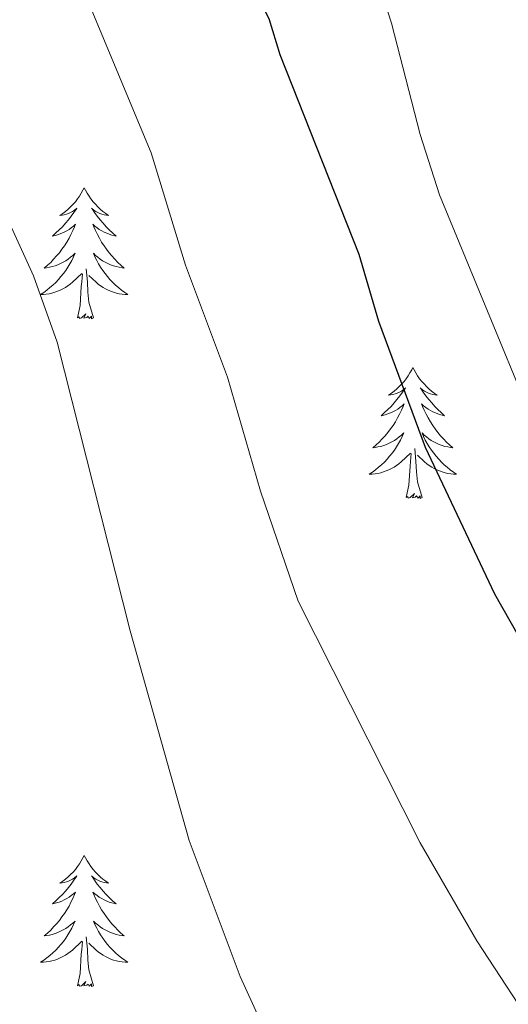
# Model space of a CAD drawing. Units: metres. Extents: x 640676 to 645192, y 4729470 to 4732532.
# Drawn here: x 642148 to 642193, y 4731512 to 4731601 of the extents above; entities that cross this region are included whole.
import ezdxf

# ---------------------------------------------------------------- set-up
doc = ezdxf.new("R2010")
doc.units = ezdxf.units.M
doc.header["$MEASUREMENT"] = 0
for name, color, linetype, lineweight in [('Level 36', 92, 'Continuous', 0), ('Level 4', 36, 'Continuous', 30), ('Level 5', 36, 'Continuous', 0)]:
    doc.layers.add(name, color=color, linetype=linetype, lineweight=lineweight)

msp = doc.modelspace()

# ---------------------------------------------------------------- linework, layer by layer
at = {"layer": 'Level 36', "color": 92, "linetype": 'Continuous', "lineweight": 0}
for points in [[(642154.26, 4731585.95, 0.01), (642154.15, 4731585.73, 0.01), (642154, 4731585.46, 0.01), (642153.83, 4731585.19, 0.01), (642153.65, 4731584.93, 0.01), (642153.46, 4731584.68, 0.01), (642153.25, 4731584.45, 0.01), (642153.03, 4731584.22, 0.01), (642152.8, 4731584, 0.01), (642152.56, 4731583.8, 0.01), (642152.31, 4731583.61, 0.01), (642152.05, 4731583.43, 0.01), (642152.25, 4731583.46, 0.01), (642152.45, 4731583.49, 0.01), (642152.65, 4731583.55, 0.01), (642152.84, 4731583.62, 0.01), (642153.03, 4731583.7, 0.01), (642153.21, 4731583.8, 0.01), (642153.39, 4731583.91, 0.01), (642153.59, 4731584.1, 0.01), (642153.55, 4731584.04, 0.01), (642153.32, 4731583.7, 0.01), (642153.08, 4731583.36, 0.01), (642152.82, 4731583.03, 0.01), (642152.56, 4731582.72, 0.01), (642152.28, 4731582.41, 0.01), (642151.98, 4731582.12, 0.01), (642151.68, 4731581.84, 0.01), (642151.37, 4731581.56, 0.01), (642151.49, 4731581.59, 0.01), (642151.74, 4731581.64, 0.01), (642151.98, 4731581.72, 0.01), (642152.22, 4731581.81, 0.01), (642152.45, 4731581.91, 0.01), (642152.67, 4731582.03, 0.01), (642152.88, 4731582.16, 0.01), (642153.09, 4731582.3, 0.01), (642153.29, 4731582.46, 0.01), (642153.48, 4731582.63, 0.01), (642153.39, 4731582.41, 0.01), (642153.23, 4731582.05, 0.01), (642153.06, 4731581.69, 0.01), (642152.88, 4731581.35, 0.01), (642152.68, 4731581.01, 0.01), (642152.46, 4731580.68, 0.01), (642152.24, 4731580.35, 0.01), (642152, 4731580.04, 0.01), (642151.75, 4731579.74, 0.01), (642151.48, 4731579.45, 0.01), (642151.21, 4731579.16, 0.01), (642150.92, 4731578.9, 0.01), (642150.62, 4731578.64, 0.01), (642150.82, 4731578.66, 0.01), (642151.09, 4731578.71, 0.01), (642151.35, 4731578.77, 0.01), (642151.61, 4731578.85, 0.01), (642151.86, 4731578.94, 0.01), (642152.11, 4731579.05, 0.01), (642152.35, 4731579.18, 0.01), (642152.59, 4731579.31, 0.01), (642152.81, 4731579.46, 0.01), (642153.03, 4731579.63, 0.01), (642153.23, 4731579.8, 0.01), (642153.43, 4731579.99, 0.01), (642153.29, 4731579.66, 0.01), (642153.13, 4731579.34, 0.01), (642152.96, 4731579.03, 0.01), (642152.78, 4731578.72, 0.01), (642152.58, 4731578.43, 0.01), (642152.37, 4731578.14, 0.01), (642152.15, 4731577.86, 0.01), (642151.92, 4731577.59, 0.01), (642151.67, 4731577.34, 0.01), (642151.41, 4731577.09, 0.01), (642151.14, 4731576.86, 0.01), (642150.86, 4731576.64, 0.01), (642150.58, 4731576.43, 0.01), (642150.28, 4731576.24, 0.01), (642150.55, 4731576.24, 0.01), (642150.81, 4731576.27, 0.01), (642151.08, 4731576.31, 0.01), (642151.33, 4731576.37, 0.01), (642151.59, 4731576.44, 0.01), (642151.84, 4731576.53, 0.01), (642152.08, 4731576.63, 0.01), (642152.32, 4731576.74, 0.01), (642152.55, 4731576.88, 0.01), (642152.77, 4731577.02, 0.01), (642152.99, 4731577.18, 0.01), (642153.19, 4731577.35, 0.01), (642154.04, 4731578.15, 0.01)], [(642154.26, 4731585.95, 0.01), (642154.38, 4731585.73, 0.01), (642154.53, 4731585.46, 0.01), (642154.7, 4731585.19, 0.01), (642154.88, 4731584.93, 0.01), (642155.08, 4731584.68, 0.01), (642155.28, 4731584.45, 0.01), (642155.5, 4731584.22, 0.01), (642155.73, 4731584, 0.01), (642155.97, 4731583.8, 0.01), (642156.22, 4731583.61, 0.01), (642156.48, 4731583.43, 0.01), (642156.28, 4731583.46, 0.01), (642156.08, 4731583.49, 0.01), (642155.88, 4731583.55, 0.01), (642155.69, 4731583.62, 0.01), (642155.5, 4731583.7, 0.01), (642155.32, 4731583.8, 0.01), (642155.14, 4731583.91, 0.01), (642154.94, 4731584.1, 0.01), (642154.98, 4731584.04, 0.01), (642155.21, 4731583.7, 0.01), (642155.45, 4731583.36, 0.01), (642155.71, 4731583.03, 0.01), (642155.98, 4731582.72, 0.01), (642156.26, 4731582.41, 0.01), (642156.55, 4731582.12, 0.01), (642156.85, 4731581.84, 0.01), (642157.16, 4731581.56, 0.01), (642157.04, 4731581.59, 0.01), (642156.79, 4731581.64, 0.01), (642156.55, 4731581.72, 0.01), (642156.32, 4731581.81, 0.01), (642156.08, 4731581.91, 0.01), (642155.86, 4731582.03, 0.01), (642155.64, 4731582.16, 0.01), (642155.44, 4731582.3, 0.01), (642155.24, 4731582.46, 0.01), (642155.05, 4731582.63, 0.01), (642155.14, 4731582.41, 0.01), (642155.3, 4731582.05, 0.01), (642155.47, 4731581.69, 0.01), (642155.65, 4731581.35, 0.01), (642155.85, 4731581.01, 0.01), (642156.07, 4731580.68, 0.01), (642156.29, 4731580.35, 0.01), (642156.53, 4731580.04, 0.01), (642156.78, 4731579.74, 0.01), (642157.05, 4731579.45, 0.01), (642157.32, 4731579.16, 0.01), (642157.61, 4731578.9, 0.01), (642157.91, 4731578.64, 0.01), (642157.71, 4731578.66, 0.01), (642157.44, 4731578.71, 0.01), (642157.18, 4731578.77, 0.01), (642156.92, 4731578.85, 0.01), (642156.67, 4731578.94, 0.01), (642156.42, 4731579.05, 0.01), (642156.18, 4731579.18, 0.01), (642155.94, 4731579.31, 0.01), (642155.72, 4731579.46, 0.01), (642155.5, 4731579.63, 0.01), (642155.3, 4731579.8, 0.01), (642155.1, 4731579.99, 0.01), (642155.24, 4731579.66, 0.01), (642155.4, 4731579.34, 0.01), (642155.57, 4731579.03, 0.01), (642155.75, 4731578.72, 0.01), (642155.95, 4731578.43, 0.01), (642156.16, 4731578.14, 0.01), (642156.38, 4731577.86, 0.01), (642156.61, 4731577.59, 0.01), (642156.86, 4731577.34, 0.01), (642157.12, 4731577.09, 0.01), (642157.39, 4731576.86, 0.01), (642157.67, 4731576.64, 0.01), (642157.96, 4731576.43, 0.01), (642158.24, 4731576.24, 0.01), (642157.98, 4731576.24, 0.01), (642157.72, 4731576.27, 0.01), (642157.46, 4731576.31, 0.01), (642157.2, 4731576.37, 0.01), (642156.94, 4731576.44, 0.01), (642156.69, 4731576.53, 0.01), (642156.45, 4731576.63, 0.01), (642156.21, 4731576.74, 0.01), (642155.98, 4731576.88, 0.01), (642155.76, 4731577.02, 0.01), (642155.54, 4731577.18, 0.01), (642155.34, 4731577.35, 0.01), (642154.68, 4731577.97, 0.01)], [(642155.12, 4731574.1, 0.01), (642154.69, 4731575.54, 0.01), (642154.6, 4731576.44, 0.01), (642154.55, 4731577.39, 0.01), (642154.45, 4731578.56, 0.01)], [(642153.65, 4731574.1, 0.01), (642153.89, 4731575.22, 0.01), (642154, 4731576.96, 0.01), (642154.05, 4731577.39, 0.01), (642154.12, 4731578.12, 0.01)], [(642155.12, 4731574.1, 0.01), (642154.94, 4731574.03, 0.01), (642154.92, 4731574.27, 0.01), (642154.73, 4731574.05, 0.01), (642154.61, 4731574.25, 0.01), (642154.49, 4731574.14, 0.01), (642154.22, 4731574.09, 0.01), (642154.42, 4731574.48, 0.01), (642154.03, 4731574.1, 0.01), (642153.84, 4731574.05, 0.01), (642153.8, 4731574.21, 0.01), (642153.65, 4731574.1, 0.01)], [(642184.19, 4731569.59, 0.01), (642184.08, 4731569.37, 0.01), (642183.92, 4731569.1, 0.01), (642183.75, 4731568.83, 0.01), (642183.57, 4731568.57, 0.01), (642183.38, 4731568.32, 0.01), (642183.17, 4731568.09, 0.01), (642182.95, 4731567.86, 0.01), (642182.72, 4731567.64, 0.01), (642182.48, 4731567.44, 0.01), (642182.23, 4731567.25, 0.01), (642181.97, 4731567.07, 0.01), (642182.17, 4731567.1, 0.01), (642182.37, 4731567.13, 0.01), (642182.57, 4731567.19, 0.01), (642182.77, 4731567.26, 0.01), (642182.96, 4731567.34, 0.01), (642183.14, 4731567.44, 0.01), (642183.31, 4731567.55, 0.01), (642183.52, 4731567.74, 0.01), (642183.47, 4731567.68, 0.01), (642183.24, 4731567.34, 0.01), (642183, 4731567, 0.01), (642182.74, 4731566.67, 0.01), (642182.48, 4731566.36, 0.01), (642182.2, 4731566.05, 0.01), (642181.9, 4731565.76, 0.01), (642181.6, 4731565.48, 0.01), (642181.29, 4731565.2, 0.01), (642181.41, 4731565.23, 0.01), (642181.66, 4731565.28, 0.01), (642181.9, 4731565.36, 0.01), (642182.14, 4731565.45, 0.01), (642182.37, 4731565.55, 0.01), (642182.59, 4731565.67, 0.01), (642182.81, 4731565.8, 0.01), (642183.01, 4731565.94, 0.01), (642183.21, 4731566.1, 0.01), (642183.4, 4731566.27, 0.01), (642183.31, 4731566.05, 0.01), (642183.15, 4731565.69, 0.01), (642182.98, 4731565.33, 0.01), (642182.8, 4731564.99, 0.01), (642182.6, 4731564.65, 0.01), (642182.39, 4731564.32, 0.01), (642182.16, 4731563.99, 0.01), (642181.92, 4731563.68, 0.01), (642181.67, 4731563.38, 0.01), (642181.4, 4731563.09, 0.01), (642181.13, 4731562.8, 0.01), (642180.84, 4731562.54, 0.01), (642180.55, 4731562.28, 0.01), (642180.74, 4731562.3, 0.01), (642181.01, 4731562.35, 0.01), (642181.27, 4731562.41, 0.01), (642181.53, 4731562.49, 0.01), (642181.79, 4731562.58, 0.01), (642182.03, 4731562.69, 0.01), (642182.28, 4731562.82, 0.01), (642182.51, 4731562.95, 0.01), (642182.73, 4731563.1, 0.01), (642182.95, 4731563.27, 0.01), (642183.16, 4731563.44, 0.01), (642183.35, 4731563.63, 0.01), (642183.21, 4731563.3, 0.01), (642183.06, 4731562.98, 0.01), (642182.89, 4731562.67, 0.01), (642182.7, 4731562.36, 0.01), (642182.51, 4731562.07, 0.01), (642182.3, 4731561.78, 0.01), (642182.07, 4731561.5, 0.01), (642181.84, 4731561.23, 0.01), (642181.59, 4731560.98, 0.01), (642181.33, 4731560.73, 0.01), (642181.06, 4731560.5, 0.01), (642180.79, 4731560.28, 0.01), (642180.5, 4731560.07, 0.01), (642180.21, 4731559.88, 0.01), (642180.47, 4731559.88, 0.01), (642180.74, 4731559.91, 0.01), (642181, 4731559.95, 0.01), (642181.26, 4731560.01, 0.01), (642181.51, 4731560.08, 0.01), (642181.76, 4731560.17, 0.01), (642182, 4731560.27, 0.01), (642182.24, 4731560.38, 0.01), (642182.47, 4731560.52, 0.01), (642182.7, 4731560.66, 0.01), (642182.91, 4731560.82, 0.01), (642183.11, 4731560.99, 0.01), (642183.96, 4731561.79, 0.01)], [(642184.19, 4731569.59, 0.01), (642184.3, 4731569.37, 0.01), (642184.45, 4731569.1, 0.01), (642184.62, 4731568.83, 0.01), (642184.8, 4731568.57, 0.01), (642185, 4731568.32, 0.01), (642185.2, 4731568.09, 0.01), (642185.42, 4731567.86, 0.01), (642185.65, 4731567.64, 0.01), (642185.89, 4731567.44, 0.01), (642186.14, 4731567.25, 0.01), (642186.4, 4731567.07, 0.01), (642186.2, 4731567.1, 0.01), (642186, 4731567.13, 0.01), (642185.8, 4731567.19, 0.01), (642185.61, 4731567.26, 0.01), (642185.42, 4731567.34, 0.01), (642185.24, 4731567.44, 0.01), (642185.06, 4731567.55, 0.01), (642184.86, 4731567.74, 0.01), (642184.9, 4731567.68, 0.01), (642185.13, 4731567.34, 0.01), (642185.37, 4731567, 0.01), (642185.63, 4731566.67, 0.01), (642185.9, 4731566.36, 0.01), (642186.18, 4731566.05, 0.01), (642186.47, 4731565.76, 0.01), (642186.77, 4731565.48, 0.01), (642187.08, 4731565.2, 0.01), (642186.96, 4731565.23, 0.01), (642186.72, 4731565.28, 0.01), (642186.47, 4731565.36, 0.01), (642186.24, 4731565.45, 0.01), (642186.01, 4731565.55, 0.01), (642185.78, 4731565.67, 0.01), (642185.57, 4731565.8, 0.01), (642185.36, 4731565.94, 0.01), (642185.16, 4731566.1, 0.01), (642184.98, 4731566.27, 0.01), (642185.06, 4731566.05, 0.01), (642185.22, 4731565.69, 0.01), (642185.39, 4731565.33, 0.01), (642185.58, 4731564.99, 0.01), (642185.78, 4731564.65, 0.01), (642185.99, 4731564.32, 0.01), (642186.22, 4731563.99, 0.01), (642186.45, 4731563.68, 0.01), (642186.7, 4731563.38, 0.01), (642186.97, 4731563.09, 0.01), (642187.24, 4731562.8, 0.01), (642187.53, 4731562.54, 0.01), (642187.83, 4731562.28, 0.01), (642187.63, 4731562.3, 0.01), (642187.36, 4731562.35, 0.01), (642187.1, 4731562.41, 0.01), (642186.84, 4731562.49, 0.01), (642186.59, 4731562.58, 0.01), (642186.34, 4731562.69, 0.01), (642186.1, 4731562.82, 0.01), (642185.86, 4731562.95, 0.01), (642185.64, 4731563.1, 0.01), (642185.42, 4731563.27, 0.01), (642185.22, 4731563.44, 0.01), (642185.02, 4731563.63, 0.01), (642185.16, 4731563.3, 0.01), (642185.32, 4731562.98, 0.01), (642185.49, 4731562.67, 0.01), (642185.67, 4731562.36, 0.01), (642185.87, 4731562.07, 0.01), (642186.08, 4731561.78, 0.01), (642186.3, 4731561.5, 0.01), (642186.54, 4731561.23, 0.01), (642186.78, 4731560.98, 0.01), (642187.04, 4731560.73, 0.01), (642187.31, 4731560.5, 0.01), (642187.59, 4731560.28, 0.01), (642187.88, 4731560.07, 0.01), (642188.17, 4731559.88, 0.01), (642187.9, 4731559.88, 0.01), (642187.64, 4731559.91, 0.01), (642187.38, 4731559.95, 0.01), (642187.12, 4731560.01, 0.01), (642186.86, 4731560.08, 0.01), (642186.61, 4731560.17, 0.01), (642186.37, 4731560.27, 0.01), (642186.13, 4731560.38, 0.01), (642185.9, 4731560.52, 0.01), (642185.68, 4731560.66, 0.01), (642185.47, 4731560.82, 0.01), (642185.26, 4731560.99, 0.01), (642184.6, 4731561.61, 0.01)], [(642185.04, 4731557.74, 0.01), (642184.61, 4731559.18, 0.01), (642184.52, 4731560.08, 0.01), (642184.47, 4731561.03, 0.01), (642184.37, 4731562.2, 0.01)], [(642183.57, 4731557.74, 0.01), (642183.81, 4731558.86, 0.01), (642183.93, 4731560.6, 0.01), (642183.97, 4731561.03, 0.01), (642184.04, 4731561.76, 0.01)], [(642185.04, 4731557.74, 0.01), (642184.86, 4731557.67, 0.01), (642184.84, 4731557.91, 0.01), (642184.66, 4731557.69, 0.01), (642184.53, 4731557.89, 0.01), (642184.41, 4731557.78, 0.01), (642184.14, 4731557.73, 0.01), (642184.34, 4731558.12, 0.01), (642183.95, 4731557.74, 0.01), (642183.77, 4731557.69, 0.01), (642183.72, 4731557.85, 0.01), (642183.57, 4731557.74, 0.01)], [(642154.26, 4731525.15, 0.01), (642154.15, 4731524.93, 0.01), (642154, 4731524.66, 0.01), (642153.83, 4731524.39, 0.01), (642153.65, 4731524.14, 0.01), (642153.46, 4731523.89, 0.01), (642153.25, 4731523.65, 0.01), (642153.03, 4731523.42, 0.01), (642152.8, 4731523.21, 0.01), (642152.56, 4731523, 0.01), (642152.31, 4731522.81, 0.01), (642152.05, 4731522.64, 0.01), (642152.25, 4731522.66, 0.01), (642152.45, 4731522.7, 0.01), (642152.65, 4731522.75, 0.01), (642152.84, 4731522.82, 0.01), (642153.03, 4731522.9, 0.01), (642153.21, 4731523, 0.01), (642153.39, 4731523.12, 0.01), (642153.59, 4731523.31, 0.01), (642153.55, 4731523.24, 0.01), (642153.32, 4731522.9, 0.01), (642153.08, 4731522.56, 0.01), (642152.82, 4731522.24, 0.01), (642152.56, 4731521.92, 0.01), (642152.28, 4731521.61, 0.01), (642151.98, 4731521.32, 0.01), (642151.68, 4731521.04, 0.01), (642151.37, 4731520.77, 0.01), (642151.49, 4731520.79, 0.01), (642151.74, 4731520.85, 0.01), (642151.98, 4731520.92, 0.01), (642152.22, 4731521.01, 0.01), (642152.45, 4731521.11, 0.01), (642152.67, 4731521.23, 0.01), (642152.88, 4731521.36, 0.01), (642153.09, 4731521.5, 0.01), (642153.29, 4731521.66, 0.01), (642153.48, 4731521.83, 0.01), (642153.39, 4731521.61, 0.01), (642153.23, 4731521.25, 0.01), (642153.06, 4731520.9, 0.01), (642152.88, 4731520.55, 0.01), (642152.68, 4731520.21, 0.01), (642152.46, 4731519.88, 0.01), (642152.24, 4731519.56, 0.01), (642152, 4731519.24, 0.01), (642151.75, 4731518.94, 0.01), (642151.48, 4731518.65, 0.01), (642151.21, 4731518.37, 0.01), (642150.92, 4731518.1, 0.01), (642150.62, 4731517.84, 0.01), (642150.82, 4731517.86, 0.01), (642151.09, 4731517.91, 0.01), (642151.35, 4731517.97, 0.01), (642151.61, 4731518.05, 0.01), (642151.86, 4731518.15, 0.01), (642152.11, 4731518.26, 0.01), (642152.35, 4731518.38, 0.01), (642152.59, 4731518.52, 0.01), (642152.81, 4731518.67, 0.01), (642153.03, 4731518.83, 0.01), (642153.23, 4731519.01, 0.01), (642153.43, 4731519.19, 0.01), (642153.29, 4731518.87, 0.01), (642153.13, 4731518.55, 0.01), (642152.96, 4731518.23, 0.01), (642152.78, 4731517.93, 0.01), (642152.58, 4731517.63, 0.01), (642152.37, 4731517.34, 0.01), (642152.15, 4731517.06, 0.01), (642151.92, 4731516.8, 0.01), (642151.67, 4731516.54, 0.01), (642151.41, 4731516.29, 0.01), (642151.14, 4731516.06, 0.01), (642150.86, 4731515.84, 0.01), (642150.58, 4731515.63, 0.01), (642150.28, 4731515.44, 0.01), (642150.55, 4731515.45, 0.01), (642150.81, 4731515.47, 0.01), (642151.08, 4731515.51, 0.01), (642151.33, 4731515.57, 0.01), (642151.59, 4731515.64, 0.01), (642151.84, 4731515.73, 0.01), (642152.08, 4731515.83, 0.01), (642152.32, 4731515.95, 0.01), (642152.55, 4731516.08, 0.01), (642152.77, 4731516.22, 0.01), (642152.99, 4731516.38, 0.01), (642153.19, 4731516.55, 0.01), (642154.04, 4731517.35, 0.01)], [(642154.26, 4731525.15, 0.01), (642154.38, 4731524.93, 0.01), (642154.53, 4731524.66, 0.01), (642154.7, 4731524.39, 0.01), (642154.88, 4731524.14, 0.01), (642155.08, 4731523.89, 0.01), (642155.28, 4731523.65, 0.01), (642155.5, 4731523.42, 0.01), (642155.73, 4731523.21, 0.01), (642155.97, 4731523, 0.01), (642156.22, 4731522.81, 0.01), (642156.48, 4731522.64, 0.01), (642156.28, 4731522.66, 0.01), (642156.08, 4731522.7, 0.01), (642155.88, 4731522.75, 0.01), (642155.69, 4731522.82, 0.01), (642155.5, 4731522.9, 0.01), (642155.32, 4731523, 0.01), (642155.14, 4731523.12, 0.01), (642154.94, 4731523.31, 0.01), (642154.98, 4731523.24, 0.01), (642155.21, 4731522.9, 0.01), (642155.45, 4731522.56, 0.01), (642155.71, 4731522.24, 0.01), (642155.98, 4731521.92, 0.01), (642156.26, 4731521.61, 0.01), (642156.55, 4731521.32, 0.01), (642156.85, 4731521.04, 0.01), (642157.16, 4731520.77, 0.01), (642157.04, 4731520.79, 0.01), (642156.79, 4731520.85, 0.01), (642156.55, 4731520.92, 0.01), (642156.32, 4731521.01, 0.01), (642156.08, 4731521.11, 0.01), (642155.86, 4731521.23, 0.01), (642155.64, 4731521.36, 0.01), (642155.44, 4731521.5, 0.01), (642155.24, 4731521.66, 0.01), (642155.05, 4731521.83, 0.01), (642155.14, 4731521.61, 0.01), (642155.3, 4731521.25, 0.01), (642155.47, 4731520.9, 0.01), (642155.65, 4731520.55, 0.01), (642155.85, 4731520.21, 0.01), (642156.07, 4731519.88, 0.01), (642156.29, 4731519.56, 0.01), (642156.53, 4731519.24, 0.01), (642156.78, 4731518.94, 0.01), (642157.05, 4731518.65, 0.01), (642157.32, 4731518.37, 0.01), (642157.61, 4731518.1, 0.01), (642157.91, 4731517.84, 0.01), (642157.71, 4731517.86, 0.01), (642157.44, 4731517.91, 0.01), (642157.18, 4731517.97, 0.01), (642156.92, 4731518.05, 0.01), (642156.67, 4731518.15, 0.01), (642156.42, 4731518.26, 0.01), (642156.18, 4731518.38, 0.01), (642155.94, 4731518.52, 0.01), (642155.72, 4731518.67, 0.01), (642155.5, 4731518.83, 0.01), (642155.3, 4731519.01, 0.01), (642155.1, 4731519.19, 0.01), (642155.24, 4731518.87, 0.01), (642155.4, 4731518.55, 0.01), (642155.57, 4731518.23, 0.01), (642155.75, 4731517.93, 0.01), (642155.95, 4731517.63, 0.01), (642156.16, 4731517.34, 0.01), (642156.38, 4731517.06, 0.01), (642156.61, 4731516.8, 0.01), (642156.86, 4731516.54, 0.01), (642157.12, 4731516.29, 0.01), (642157.39, 4731516.06, 0.01), (642157.67, 4731515.84, 0.01), (642157.96, 4731515.63, 0.01), (642158.24, 4731515.44, 0.01), (642157.98, 4731515.45, 0.01), (642157.72, 4731515.47, 0.01), (642157.46, 4731515.51, 0.01), (642157.2, 4731515.57, 0.01), (642156.94, 4731515.64, 0.01), (642156.69, 4731515.73, 0.01), (642156.45, 4731515.83, 0.01), (642156.21, 4731515.95, 0.01), (642155.98, 4731516.08, 0.01), (642155.76, 4731516.22, 0.01), (642155.54, 4731516.38, 0.01), (642155.34, 4731516.55, 0.01), (642154.68, 4731517.17, 0.01)], [(642153.65, 4731513.3, 0.01), (642153.89, 4731514.42, 0.01), (642154, 4731516.16, 0.01), (642154.05, 4731516.59, 0.01), (642154.12, 4731517.32, 0.01)], [(642155.12, 4731513.3, 0.01), (642154.69, 4731514.74, 0.01), (642154.6, 4731515.64, 0.01), (642154.55, 4731516.59, 0.01), (642154.45, 4731517.76, 0.01)], [(642155.12, 4731513.3, 0.01), (642154.94, 4731513.23, 0.01), (642154.92, 4731513.47, 0.01), (642154.73, 4731513.25, 0.01), (642154.61, 4731513.45, 0.01), (642154.49, 4731513.34, 0.01), (642154.22, 4731513.29, 0.01), (642154.42, 4731513.68, 0.01), (642154.03, 4731513.3, 0.01), (642153.84, 4731513.25, 0.01), (642153.8, 4731513.41, 0.01), (642153.65, 4731513.3, 0.01)]]:
    msp.add_polyline3d(points, dxfattribs=at)
at = {"layer": 'Level 4', "color": 36, "linetype": 'Continuous', "lineweight": 30}
msp.add_polyline3d([(642147.41, 4731634.75, 650.01), (642150.34, 4731633.2, 650.01), (642155.81, 4731628.76, 650.01), (642159.73, 4731624.48, 650.01), (642163.65, 4731618.44, 650.01), (642168.19, 4731606.98, 650.01), (642171.06, 4731601.36, 650.01), (642172.06, 4731598.1, 650.01), (642179.28, 4731579.9, 650.01), (642181.07, 4731573.82, 650.01), (642185.32, 4731562.32, 650.01), (642191.62, 4731548.99, 650.01), (642196.82, 4731539.86, 650.01), (642200.34, 4731534.05, 650.01), (642212.63, 4731517.45, 650.01), (642230.14, 4731496.76, 650.01), (642235.71, 4731489.46, 650.01), (642237.99, 4731482.49, 650.01), (642239.05, 4731476.57, 650.01), (642239.25, 4731466.38, 650.01), (642238.17, 4731459.27, 650.01), (642236.29, 4731453.1, 650.01), (642230.34, 4731439.37, 650.01), (642225.2, 4731428.49, 650.01)], dxfattribs=at)
at = {"layer": 'Level 5', "color": 36, "linetype": 'Continuous', "lineweight": 0}
for points in [[(642145.85, 4731656.93, 645.01), (642151.53, 4731655.77, 645.01), (642157.02, 4731653.63, 645.01), (642162.11, 4731650.55, 645.01), (642166.54, 4731646.5, 645.01), (642169.68, 4731641.52, 645.01), (642176.75, 4731621.58, 645.01), (642179.47, 4731609.52, 645.01), (642182.24, 4731600.93, 645.01), (642184.84, 4731590.8, 645.01), (642186.61, 4731585.3, 645.01), (642194.94, 4731565.15, 645.01), (642202.95, 4731550.73, 645.01), (642207.37, 4731543.91, 645.01), (642219.92, 4731527.5, 645.01), (642227.62, 4731518.57, 645.01), (642233.57, 4731513.49, 645.01), (642238.49, 4731510.09, 645.01), (642243.71, 4731507.23, 645.01)], [(642144.43, 4731618.26, 655.01), (642149.91, 4731612.68, 655.01), (642154.82, 4731602.46, 655.01), (642160.35, 4731589.12, 655.01), (642163.48, 4731578.91, 655.01), (642167.32, 4731568.7, 655.01), (642170.31, 4731558.32, 655.01), (642173.74, 4731548.32, 655.01), (642184.85, 4731526.31, 655.01), (642190.01, 4731517.4, 655.01), (642195.94, 4731508.34, 655.01), (642212.03, 4731486.86, 655.01), (642219.14, 4731476.03, 655.01), (642223.14, 4731466.8, 655.01), (642223.82, 4731464.38, 655.01), (642224.24, 4731458.36, 655.01), (642223.92, 4731450.58, 655.01), (642222, 4731444, 655.01), (642220.67, 4731441.9, 655.01), (642218.43, 4731439.51, 655.01)], [(642145.46, 4731587.08, 660.01), (642149.66, 4731577.94, 660.01), (642151.8, 4731571.88, 660.01), (642158.45, 4731545.6, 660.01), (642163.82, 4731526.51, 660.01), (642168.45, 4731514.13, 660.01), (642172.14, 4731506.09, 660.01), (642177.82, 4731491.29, 660.01), (642183.93, 4731470.12, 660.01), (642186.29, 4731464.66, 660.01), (642190.61, 4731457.47, 660.01), (642191.63, 4731455.19, 660.01), (642192.43, 4731452.13, 660.01), (642192.38, 4731449.63, 660.01), (642191.21, 4731447.63, 660.01), (642189.34, 4731445.95, 660.01)]]:
    msp.add_polyline3d(points, dxfattribs=at)

doc.saveas('drawing.dxf')
